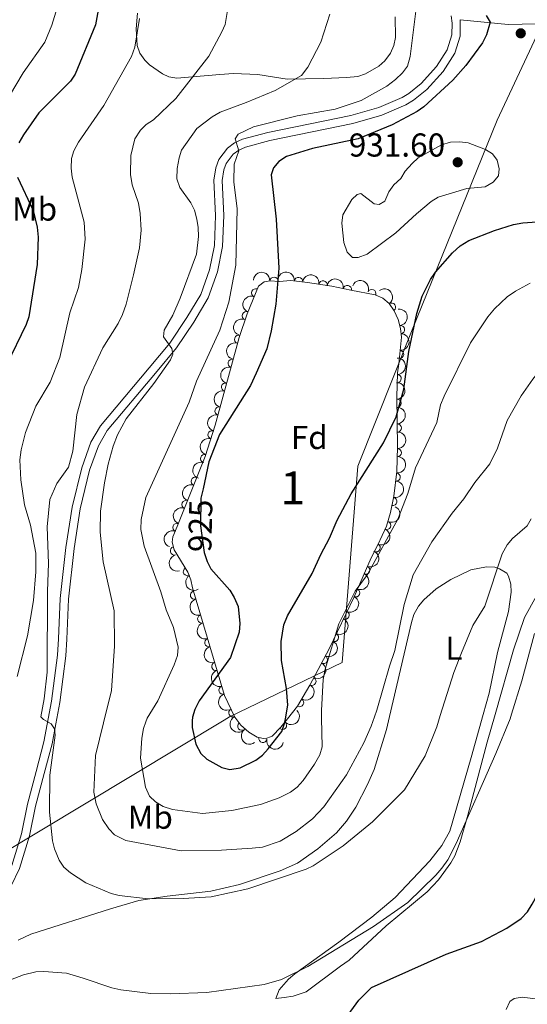
# Model space of a CAD drawing. Units: metres. Extents: x 649134 to 656090, y 697848 to 702624.
# Drawn here: x 651645 to 651799, y 700130 to 700428 of the extents above; entities that cross this region are included whole.
import ezdxf
from ezdxf.enums import TextEntityAlignment as Align

# ---------------------------------------------------------------- set-up
doc = ezdxf.new("R2010")
doc.units = ezdxf.units.M
doc.header["$MEASUREMENT"] = 0
doc.linetypes.add('DGN Style 3', pattern=[108.28323980917432, 77.34517129226737, -30.93806851690695])
doc.linetypes.add('DGN Style 5', pattern=[54.14161990458716, 23.20355138768021, -30.93806851690695])
for name, color, linetype, lineweight in [('Centroides', 7, 'Continuous', 5), ('Entidades rústicas y varios', 7, 'Continuous', 5), ('Otros límites administrativos', 7, 'Continuous', 5), ('Relieve y altimetría', 7, 'Continuous', 5), ('Textos de rotulación', 7, 'Continuous', 5), ('Viales y ferrocarril', 7, 'Continuous', 5)]:
    doc.layers.add(name, color=color, linetype=linetype, lineweight=lineweight)
doc.styles.add('Style-arial', font='arial.shx', dxfattribs={"bigfont": 'arialbig.shx'})
doc.styles.add('Style-Arial Narrow', font='txt')
doc.styles.add('Style-Helvetica-Narrow-Oblique', font='txt')

# ---------------------------------------------------------------- blocks, each defined once
blk = doc.blocks.new('5PATER')
at = {"layer": 'Relieve y altimetría', "linetype": 'Continuous', "lineweight": 5}
h = blk.add_hatch(color=250, dxfattribs=at)
edge = h.paths.add_edge_path()
edge.add_ellipse((0, 0), major_axis=(-1.095731442945027, -1.110710700472634), ratio=0.9994222409660319, start_angle=0, end_angle=360)

msp = doc.modelspace()

# ---------------------------------------------------------------- linework, layer by layer
at = {"layer": 'Entidades rústicas y varios', "color": 92, "linetype": 'Continuous', "lineweight": 5}
for points in [[(651758.97, 700428.5, 918.6), (651759.01, 700422.31, 918.46), (651758.55, 700419.8800000001, 918.47), (651757.5, 700417.56, 918.47), (651755.8400000001, 700415.22, 918.3100000000001), (651754.03, 700413.56, 918.07), (651749.99, 700411.24, 917.89), (651747.6300000001, 700410.49, 917.88), (651744.2, 700410.1799999999, 917.34), (651737.31, 700409.8700000001, 915.85), (651726.28, 700409.7, 913.9300000000001), (651717.3600000001, 700411.03, 912.14), (651710.03, 700411.4099999999, 910.5500000000001), (651705.8899999999, 700411.1200000001, 909.84), (651692.8400000001, 700409.97, 908.57), (651690.45, 700410.4099999999, 908.1), (651688.53, 700411.26, 907.61), (651684.6300000001, 700413.97, 906.0600000000001), (651683.24, 700415.45, 905.6800000000001), (651681.72, 700417.54, 905.64), (651680.8600000001, 700419.8500000001, 905.6800000000001), (651680.5800000001, 700424.8800000001, 905.53), (651680.99, 700429.6000000001, 905.41)], [(651757.26, 700216.78, 912.83), (651763.8400000001, 700245.3, 913.65), (651764.6200000001, 700247.6599999999, 913.73), (651766.01, 700250.1799999999, 913.79), (651767.5800000001, 700252.1599999999, 913.69), (651771.3300000001, 700255.4099999999, 913.02), (651775.74, 700258.3, 912.0600000000001), (651781.8800000001, 700261.1799999999, 910.91), (651786.6000000001, 700262.0900000001, 910.49), (651789.06, 700261.96, 910.23), (651790.55, 700261.54, 910.08), (651792.69, 700260.1699999999, 910.1), (651793.23, 700259.3300000001, 910.08), (651793.9299999999, 700256.8600000001, 909.73), (651794.03, 700254.3999999999, 909.21), (651793.19, 700248.6000000001, 908.6), (651789.9299999999, 700236.1400000001, 907.75), (651787.3999999999, 700223.8900000001, 907.78), (651785.5800000001, 700217.3900000001, 907.5)], [(651789.1599999999, 700217.46, 905.59), (651794.76, 700237.03, 905.4), (651798.03, 700246.74, 905.41), (651801.6599999999, 700253.29, 905.24)], [(651785.5800000001, 700217.3900000001, 907.5), (651781.94, 700204.4199999999, 906.9300000000001), (651775.45, 700182.1599999999, 906.78), (651773.1000000001, 700177.75, 906.78), (651769.45, 700173.19, 906.72), (651758.9299999999, 700162.03, 905.37), (651751.8700000001, 700156.1300000001, 905.2), (651741.9099999999, 700148.56, 905.4200000000001), (651728.56, 700138.94, 905), (651726.6599999999, 700137.3600000001, 904.76), (651723.8, 700134.1300000001, 904.04), (651722.8200000001, 700131.53, 903.35), (651725.31, 700131.78, 903.49), (651728.1000000001, 700132.23, 903.21), (651731.97, 700133.53, 903.07), (651742.4299999999, 700141.29, 902.66), (651745.05, 700143.0800000001, 902.94), (651756.26, 700153.44, 902.66), (651768.6499999999, 700163.76, 904.04), (651772.01, 700167.44, 904.04), (651775.74, 700172.56, 904.04), (651777.02, 700174.71, 904.04), (651778.5700000001, 700178.8900000001, 904.1), (651780.8999999999, 700186.97, 904.72), (651786.75, 700209.03, 905.6700000000001), (651789.1599999999, 700217.46, 905.59)], [(651885.6300000001, 700219.55, 889.64), (651882.05, 700216.1000000001, 889.66), (651874.45, 700209.6300000001, 890.51), (651872.4099999999, 700207.3999999999, 890.97), (651867.75, 700201.3700000001, 891.41), (651865.28, 700197.23, 891.6700000000001), (651861.74, 700187.8900000001, 892.19), (651857.45, 700178.3500000001, 892.98), (651848.05, 700161.54, 895.26), (651845.5800000001, 700157.8300000001, 895.84), (651842.4199999999, 700153.96, 896.38), (651834.7, 700142.51, 896.48), (651831.28, 700138.6200000001, 896.48), (651829.3899999999, 700136.99, 896.48), (651823.6699999999, 700133.1599999999, 896.48), (651821.52, 700131.8900000001, 896.48), (651817.8500000001, 700130.3600000001, 896.48), (651815.3600000001, 700129.95, 896.52), (651812.8600000001, 700129.98, 896.59), (651797.3400000001, 700131.8999999999, 896.34), (651794.96, 700131.45, 896.34), (651793.5900000001, 700130.54, 896.34), (651792.53, 700128.19, 896.22)], [(651644.9099999999, 700149.1799999999, 905.98), (651648.73, 700150.98, 906.37), (651672.78, 700158.6100000001, 908.54), (651681.3300000001, 700161.1100000001, 909.53), (651689.98, 700162.4299999999, 910.63), (651703.1799999999, 700164.01, 910.5), (651711.8700000001, 700165.96, 910.46), (651724.1599999999, 700170.1699999999, 910.29), (651729.3400000001, 700172.44, 910.45), (651735.52, 700176.76, 910.77), (651741.21, 700181.6300000001, 911.09), (651744.25, 700185.2, 911.3100000000001), (651747, 700189.3500000001, 911.59), (651750.6200000001, 700196.22, 911.94), (651752.55, 700200.8200000001, 912.14), (651756.3600000001, 700212.8500000001, 912.72), (651757.26, 700216.78, 912.83)]]:
    msp.add_polyline3d(points, dxfattribs=at)
at = {"layer": 'Entidades rústicas y varios', "color": 92, "linetype": 'DGN Style 3', "lineweight": 5}
msp.add_polyline3d([(651726.3700000001, 700216.1100000001, 930.5500000000001), (651724.3400000001, 700213.5700000001, 930.58), (651721.6799999999, 700210.8300000001, 930.58), (651719.6200000001, 700210.03, 930.53), (651717.1699999999, 700210.5700000001, 930.41), (651714.6200000001, 700212.0800000001, 930.26), (651712.29, 700214.2, 930.12), (651711.0700000001, 700215.78, 930.07), (651710.45, 700216.5700000001, 930.04), (651707.3, 700223.21, 930.03), (651697.5700000001, 700255.71, 930.03), (651697.0800000001, 700258.1799999999, 930.03), (651696.1699999999, 700260.46, 929.85), (651692.05, 700267.3, 928.29), (651691.5, 700269.5800000001, 927.9200000000001), (651691.7, 700271.1499999999, 927.83), (651693, 700274.3300000001, 928.38), (651701.47, 700295.54, 928.38), (651704.46, 700305.01, 928.38), (651711.72, 700331.45, 928.38), (651714.1200000001, 700338.6100000001, 928.38), (651717.54, 700346.98, 928.38), (651719.3200000001, 700348.3600000001, 928.9300000000001), (651721.1200000001, 700348.6100000001, 929.48), (651723.8200000001, 700348.4299999999, 929.48), (651727.4199999999, 700348.71, 930.03), (651732.3700000001, 700348.1799999999, 930.25), (651739.8, 700346.99, 930.13), (651745.48, 700345.8400000001, 929.48), (651752.9299999999, 700344.3800000001, 929.48), (651755.21, 700343.4199999999, 929.34), (651757.1300000001, 700341.74, 929), (651758.6699999999, 700339.54, 928.54), (651759.81, 700336.98, 928.0500000000001), (651760.55, 700334.26, 927.62), (651760.8500000001, 700331.56, 927.34), (651760.01, 700323.55, 927.28), (651759.6000000001, 700320.8400000001, 927.83), (651759.49, 700313.4099999999, 928.9300000000001), (651759.5900000001, 700305.96, 929.02), (651759.6599999999, 700298.44, 928.33), (651759.4199999999, 700290.9099999999, 927.26), (651758.5800000001, 700283.45, 926.23), (651757.54, 700278.54, 925.77), (651756.27, 700274.4099999999, 925.63), (651753.6499999999, 700268.74, 925.63), (651751.69, 700264.8800000001, 926.1800000000001), (651746.5, 700253.04, 926.78), (651738.9299999999, 700237.27, 928.21), (651733.1399999999, 700226.28, 929.48), (651729.4199999999, 700219.9199999999, 930.51)], close=True, dxfattribs=at)
at = {"layer": 'Entidades rústicas y varios', "color": 92, "linetype": 'Continuous', "lineweight": 5, "extrusion": (-0.1684721253615762, -0.1506263084329945, 0.9741297953476229)}
msp.add_arc((-87717.80756173254, 928209.0792338992, -214382.3263644031), 2.516055640060342, 45.36446333574664, 225.9090503451193, dxfattribs=at)
at = {"layer": 'Entidades rústicas y varios', "color": 92, "linetype": 'Continuous', "lineweight": 5, "extrusion": (-0.1743746378708572, -0.1437519651462393, 0.9741297953476231)}
msp.add_arc((-125829.7933736232, 924043.7659356246, -213415.2856509446), 2.516055640060343, 45.36446333574664, 225.9090503451193, dxfattribs=at)
at = {"layer": 'Entidades rústicas y varios', "color": 92, "linetype": 'Continuous', "lineweight": 5}
for centre, radius, start, end in [((651722.2852524673, 700348.5127628951, 929.48), 1.250091938746998, 357.1520867050701, 176.3656411240655), ((651729.7119670464, 700348.4449756532, 930.1871375468903), 1.250091938746999, 354.8547449820924, 174.0682994010879), ((651737.1328766402, 700347.3974115471, 930.1531133915556), 1.250091938746999, 351.8668621348302, 171.0804165538256), ((651716.7585611274, 700345.0159500961, 928.38), 1.250091938746999, 68.74113108824683, 247.9546855072423), ((651744.4657093773, 700346.0188923122, 929.48), 1.250091938746999, 349.8782472495683, 169.0918016685637), ((651751.888652124, 700344.797293047, 929.472814530792), 1.250091938746999, 338.1325073614429, 157.3460617804383), ((651713.9217219017, 700338.0731593599, 928.38), 1.250091938746999, 68.74113108824683, 247.9546855072423), ((651757.8537486473, 700340.6720514256, 928.5651553821574), 1.250091938746998, 305.9581817379191, 125.1717361569145), ((651760.5744827657, 700333.8629818377, 927.4503538513995), 1.250091938746998, 277.3063532852703, 96.51990770426575), ((651711.5730993245, 700330.950357734, 928.38), 1.250091938746999, 72.43523997619216, 251.6487943951876), ((651760.2908772028, 700326.4154296054, 927.2921464988168), 1.250091938746998, 264.9794974717504, 84.19305189074592), ((651709.6151380311, 700323.7106754673, 928.38), 1.250091938746998, 75.61207383187046, 254.8256282508659), ((651759.5539608849, 700319.0482434607, 928.2801495442245), 1.250091938746998, 270.1179683581366, 89.331522777132), ((651707.6292619104, 700316.4783662905, 928.38), 1.250091938746998, 75.61207383187046, 254.8256282508659), ((651759.4948297411, 700311.5965360948, 928.9669874219795), 1.250091938746998, 271.7351862219384, 90.94874064093388), ((651705.6433857898, 700309.2460571134, 928.38), 1.250091938746998, 75.61207383187046, 254.8256282508659), ((651759.587704601, 700304.1105370787, 928.7357535598383), 1.250091938746998, 271.4994845089881, 90.71303892798342), ((651703.5447064843, 700302.0462599746, 928.38), 1.250091938746998, 73.4434887930426, 252.657043212038), ((651759.5837932208, 700296.6614587742, 927.8998435118045), 1.250091938746998, 269.1406192320306, 88.354173651026), ((651701.2865826706, 700294.894275855, 928.38), 1.250091938746998, 73.4434887930426, 252.657043212038), ((651698.4578097162, 700287.9444692733, 928.38), 1.250091938746999, 69.19736205490183, 248.4109164738972), ((651759.2133412496, 700289.2490384907, 926.8590524291716), 1.250091938746999, 264.5416865657576, 83.75524098475306), ((651758.2269710375, 700281.877450672, 925.9678526750749), 1.250091938746999, 259.006949471345, 78.22050389034035), ((651695.6763434268, 700280.9793098867, 928.38), 1.250091938746999, 69.19736205490183, 248.4109164738972), ((651692.8948771372, 700274.0141505001, 928.38), 1.250091938746999, 69.19736205490183, 248.4109164738972), ((651756.352765563, 700274.6356272108, 925.63), 1.250091938746999, 246.1653938764024, 65.37894829539782), ((651692.1636813083, 700266.9119383045, 928.1567363010711), 1.250091938746998, 104.5284073038097, 283.7419617228052), ((651753.1815046677, 700267.8604440114, 925.9152206649625), 1.250091938746999, 244.0459757810543, 63.25953020004972), ((651750.008171679, 700261.0918252713, 926.430318056411), 1.250091938746998, 247.2961791084007, 66.50973352739615), ((651696.0758697232, 700260.6540875135, 929.5640863461308), 1.250091938746999, 122.0283643311062, 301.2419187501016), ((651698.2420053803, 700253.5334035954, 930.03), 1.250091938746998, 107.6330526445681, 286.8466070635635), ((651747.000399479, 700254.2301638355, 926.7780373859258), 1.250091938746998, 247.2961791084007, 66.50973352739615), ((651700.3930577706, 700246.3484906792, 930.03), 1.250091938746998, 107.6330526445681, 286.8466070635635), ((651743.8061893061, 700247.4732754261, 927.3876221968916), 1.250091938746998, 245.3239745779568, 64.5375289969522), ((651740.5713576667, 700240.7343989462, 927.9986934312775), 1.250091938746998, 245.3239745779568, 64.5375289969522), ((651702.5441101606, 700239.1635777631, 930.03), 1.250091938746998, 107.6330526445681, 286.8466070635635), ((651737.2196209582, 700234.0653868371, 928.7090346196093), 1.250091938746999, 243.1839902705748, 62.39754468957025), ((651704.6951625508, 700231.9786648469, 930.03), 1.250091938746998, 107.6330526445681, 286.8466070635635), ((651733.7419142511, 700227.4643511362, 929.4718476623775), 1.250091938746999, 243.1839902705748, 62.39754468957025), ((651706.8462149408, 700224.7937519308, 930.03), 1.250091938746998, 107.6330526445681, 286.8466070635635), ((651730.0434994972, 700221.0246261959, 930.5072534723666), 1.250091938746999, 240.6425546768104, 59.85610909580584), ((651709.8261392503, 700217.9305784991, 930.0362645268801), 1.250091938746998, 116.3457114996423, 295.5592659186378), ((651712.5572913566, 700213.885758746, 930.0990460244147), 1.250091938746998, 128.6397462631903, 307.8533006821858), ((651724.8486426498, 700214.1219498892, 930.58), 1.250091938746998, 226.814925810914, 46.02848022990941), ((651718.9228532314, 700210.2036354209, 930.4359236305793), 1.250091938746999, 168.5364385209059, 347.7499929399013)]:
    msp.add_arc(centre, radius, start, end, dxfattribs=at)
at = {"layer": 'Entidades rústicas y varios', "color": 92, "linetype": 'Continuous', "lineweight": 5, "extrusion": (-0.1816306263967571, -0.1344673096730944, 0.974129795347623)}
msp.add_arc((-175087.0828344867, 916404.0461669343, -211642.9750854882), 2.516055640060343, 45.36446333574665, 225.9090503451193, dxfattribs=at)
at = {"layer": 'Entidades rústicas y varios', "color": 92, "linetype": 'Continuous', "lineweight": 5, "extrusion": (-0.1861873758351303, -0.1280835777749285, 0.974129795347623)}
msp.add_arc((-207613.5273686729, 909938.8194839032, -210143.7922940567), 2.516055640060343, 45.36446333574663, 225.9090503451192, dxfattribs=at)
at = {"layer": 'Entidades rústicas y varios', "color": 92, "linetype": 'Continuous', "lineweight": 5, "extrusion": (-0.2083625661344066, -0.08749961628420581, 0.974129795347623)}
msp.add_arc((-393373.5766380279, 849726.0323145287, -196174.9807602674), 2.516055640060343, 45.36446333574664, 225.9090503451193, dxfattribs=at)
at = {"layer": 'Entidades rústicas y varios', "color": 92, "linetype": 'Continuous', "lineweight": 5, "extrusion": (-0.2229580020985088, 0.03688998666629718, 0.974129795347623)}
msp.add_arc((-797341.0041330506, 515223.375059959, -118574.3387757718), 2.516055640060343, 45.36446333574665, 225.9090503451193, dxfattribs=at)
at = {"layer": 'Entidades rústicas y varios', "color": 92, "linetype": 'Continuous', "lineweight": 5, "extrusion": (0.08970796694409279, -0.2074213645764481, 0.974129795347623)}
for centre in [(876173.996639293, 374369.8044828023, -85897.78171994886), (876168.6368945403, 374364.6939546306, -85896.59612389987)]:
    msp.add_arc(centre, 2.516055640060342, 45.36446333574663, 225.9090503451192, dxfattribs=at)
at = {"layer": 'Entidades rústicas y varios', "color": 92, "linetype": 'Continuous', "lineweight": 5, "extrusion": (-0.1779684789516942, 0.1392780037034513, 0.974129795347623)}
msp.add_arc((-953204.029719085, 79743.39725520642, -17548.08958653448), 2.516055640060342, 45.36446333574665, 225.9090503451193, dxfattribs=at)
at = {"layer": 'Entidades rústicas y varios', "color": 92, "linetype": 'Continuous', "lineweight": 5, "extrusion": (-0.1441312972650265, 0.1740612276318272, 0.974129795347623)}
msp.add_arc((-948654.641037242, -120317.7372764568, 28864.11140102483), 2.516055640060343, 45.36446333574666, 225.9090503451193, dxfattribs=at)
at = {"layer": 'Entidades rústicas y varios', "color": 92, "linetype": 'Continuous', "lineweight": 5, "extrusion": (0.1028856729509914, -0.2012105367952181, 0.974129795347623)}
msp.add_arc((899089.9079980017, 318591.1056004821, -72957.63095869025), 2.516055640060343, 45.36446333574663, 225.9090503451192, dxfattribs=at)
at = {"layer": 'Entidades rústicas y varios', "color": 92, "linetype": 'Continuous', "lineweight": 5, "extrusion": (-0.1591415122468667, 0.160452861912085, 0.974129795347623)}
msp.add_arc((-955917.6722498569, -37062.4183432142, 9550.648965049608), 2.516055640060342, 45.36446333574663, 225.9090503451193, dxfattribs=at)
at = {"layer": 'Entidades rústicas y varios', "color": 92, "linetype": 'Continuous', "lineweight": 5, "extrusion": (0.1138782100332213, -0.1951996288306609, 0.9741297953476231)}
for centre in [(915815.610636549, 269559.9644910906, -61582.85222298234), (915810.2508917963, 269554.8539629187, -61581.66662693337), (915804.8911470439, 269549.7434347471, -61580.48103088443)]:
    msp.add_arc(centre, 2.516055640060342, 45.36446333574661, 225.9090503451192, dxfattribs=at)
at = {"layer": 'Entidades rústicas y varios', "color": 92, "linetype": 'Continuous', "lineweight": 5, "extrusion": (-0.1636064281504523, 0.1558976538753843, 0.9741297953476229)}
msp.add_arc((-956611.2314841116, -10762.51392559678, 3450.015450223393), 2.516055640060342, 45.36446333574665, 225.9090503451193, dxfattribs=at)
at = {"layer": 'Entidades rústicas y varios', "color": 92, "linetype": 'Continuous', "lineweight": 5, "extrusion": (-0.1629637183576917, 0.1565693722125537, 0.9741297953476231)}
msp.add_arc((-956551.4776605989, -14590.80739052367, 4337.90733600712), 2.516055640060342, 45.36446333574663, 225.9090503451193, dxfattribs=at)
at = {"layer": 'Entidades rústicas y varios', "color": 92, "linetype": 'Continuous', "lineweight": 5, "extrusion": (0.1064103150890518, -0.1993689711531033, 0.9741297953476231)}
for centre in [(904681.1917488656, 303109.1892505763, -69365.96719357374), (904675.8320041131, 303104.0787224041, -69364.78159752463)]:
    msp.add_arc(centre, 2.516055640060342, 45.36446333574661, 225.9090503451192, dxfattribs=at)
at = {"layer": 'Entidades rústicas y varios', "color": 92, "linetype": 'Continuous', "lineweight": 5, "extrusion": (-0.156381493986054, 0.1631440166070703, 0.974129795347623)}
msp.add_arc((-955110.5383329978, -52924.67030977982, 13230.15672767335), 2.516055640060341, 45.36446333574665, 225.9090503451193, dxfattribs=at)
at = {"layer": 'Entidades rústicas y varios', "color": 92, "linetype": 'Continuous', "lineweight": 5, "extrusion": (-0.1427970584878549, 0.1751574774402005, 0.974129795347623)}
msp.add_arc((-947657.2194588983, -127348.198944722, 30494.66996106112), 2.516055640060342, 45.36446333574663, 225.9090503451193, dxfattribs=at)
at = {"layer": 'Entidades rústicas y varios', "color": 92, "linetype": 'Continuous', "lineweight": 5, "extrusion": (0.09135674637828817, -0.2067004758271528, 0.974129795347623)}
for centre in [(879164.8580926907, 367518.1012013221, -84308.24888375236), (879159.4983479383, 367512.9906731499, -84307.06328770328), (879154.1386031858, 367507.8801449779, -84305.87769165423)]:
    msp.add_arc(centre, 2.516055640060342, 45.36446333574664, 225.9090503451193, dxfattribs=at)
at = {"layer": 'Entidades rústicas y varios', "color": 92, "linetype": 'Continuous', "lineweight": 5, "extrusion": (-0.1252375230941326, 0.1881135418444, 0.9741297953476229)}
msp.add_arc((-930604.9559869724, -215784.274746016, 51010.12023885718), 2.516055640060342, 45.36446333574663, 225.9090503451192, dxfattribs=at)
at = {"layer": 'Entidades rústicas y varios', "color": 92, "linetype": 'Continuous', "lineweight": 5, "extrusion": (-0.08029582739864653, 0.2112432766228668, 0.974129795347623)}
msp.add_arc((-858044.7019173974, -411857.0159165501, 96496.86583002537), 2.516055640060342, 45.36446333574665, 225.9090503451193, dxfattribs=at)
at = {"layer": 'Entidades rústicas y varios', "color": 92, "linetype": 'Continuous', "lineweight": 5, "extrusion": (-0.07242861746452302, 0.2140683002879595, 0.9741297953476231)}
msp.add_arc((-841808.7526056285, -442481.3237752576, 103601.7194808803), 2.516055640060343, 45.36446333574666, 225.9090503451193, dxfattribs=at)
at = {"layer": 'Entidades rústicas y varios', "color": 92, "linetype": 'Continuous', "lineweight": 5, "extrusion": (0.1940658943512195, -0.1157996997649802, 0.9741297953476231)}
msp.add_arc((935279.3498070361, -195406.2835920836, 46284.85866968898), 2.516055640060342, 45.36446333574664, 225.9090503451193, dxfattribs=at)
at = {"layer": 'Entidades rústicas y varios', "color": 92, "linetype": 'Continuous', "lineweight": 5, "extrusion": (-0.08444900093573163, 0.2096175280289199, 0.9741297953476231)}
for centre in [(-866214.5436244009, -395271.5685476359, 92650.01447884127), (-866209.1896431023, -395266.3849340987, 92649.16888144962)]:
    msp.add_arc(centre, 2.516055640060342, 45.36446333574665, 225.9090503451193, dxfattribs=at)
at = {"layer": 'Entidades rústicas y varios', "color": 92, "linetype": 'Continuous', "lineweight": 5, "extrusion": (0.2199055352416566, -0.05208356157252286, 0.974129795347623)}
msp.add_arc((831602.5835769123, -460325.7536694045, 107745.210667648), 2.516055640060344, 45.36446333574663, 225.9090503451192, dxfattribs=at)
at = {"layer": 'Entidades rústicas y varios', "color": 92, "linetype": 'Continuous', "lineweight": 5, "extrusion": (-0.0771850595738957, 0.2123996431131004, 0.9741297953476231)}
for centre in [(-851719.2505734925, -424065.8730565178, 99331.01393094682), (-851713.9086483343, -424060.6414238367, 99330.42753935677)]:
    msp.add_arc(centre, 2.516055640060342, 45.36446333574665, 225.9090503451193, dxfattribs=at)
at = {"layer": 'Entidades rústicas y varios', "color": 92, "linetype": 'Continuous', "lineweight": 5, "extrusion": (0.2000527456279242, -0.1051191741916159, 0.9741297953476229)}
for centre in [(923021.8711456135, -244474.2714180794, 57670.10852090444), (923016.511400861, -244479.3819462513, 57671.29411695343), (923011.1516561086, -244484.4924744234, 57672.47971300248), (923005.7919113562, -244489.6030025951, 57673.66530905146), (923000.4321666037, -244494.713530767, 57674.85090510045)]:
    msp.add_arc(centre, 2.516055640060341, 45.36446333574667, 225.9090503451193, dxfattribs=at)
at = {"layer": 'Entidades rústicas y varios', "color": 92, "linetype": 'Continuous', "lineweight": 5, "extrusion": (-0.06919999509563013, 0.2151336851698566, 0.974129795347623)}
for centre in [(-834851.319727665, -454740.456705497, 106448.5948179787), (-834845.9877771867, -454735.200291677, 106448.1584490428)]:
    msp.add_arc(centre, 2.516055640060342, 45.36446333574664, 225.9090503451193, dxfattribs=at)
at = {"layer": 'Entidades rústicas y varios', "color": 92, "linetype": 'Continuous', "lineweight": 5, "extrusion": (-0.05959250003973431, 0.2179905405172722, 0.9741297953476229)}
msp.add_arc((-813310.8358996352, -490343.2325987554, 114709.9609464939), 2.516055640060343, 45.36446333574665, 225.9090503451193, dxfattribs=at)
at = {"layer": 'Entidades rústicas y varios', "color": 92, "linetype": 'Continuous', "lineweight": 5, "extrusion": (-0.005765343073915727, 0.2259156980717326, 0.9741297953476231)}
msp.add_arc((-669378.9590578518, -665473.3922650627, 155338.6396321449), 2.516055640060342, 45.36446333574666, 225.9090503451193, dxfattribs=at)
at = {"layer": 'Entidades rústicas y varios', "color": 92, "linetype": 'Continuous', "lineweight": 5, "extrusion": (0.2136675954186743, -0.073602313034306, 0.9741297953476229)}
msp.add_arc((874292.1602745042, -377874.5980795024, 88617.77728866921), 2.516055640060342, 45.36446333574662, 225.9090503451192, dxfattribs=at)
at = {"layer": 'Entidades rústicas y varios', "color": 92, "linetype": 'Continuous', "lineweight": 5, "extrusion": (0.2244397583880809, -0.02641849107534572, 0.9741297953476229)}
msp.add_arc((771596.4158996325, -550553.7787307287, 128677.8409079732), 2.516055640060342, 45.36446333574664, 225.9090503451193, dxfattribs=at)
at = {"layer": 'Entidades rústicas y varios', "color": 92, "linetype": 'Continuous', "lineweight": 5, "extrusion": (0.1891356336613319, 0.1236885358290117, 0.9741297953476229)}
msp.add_arc((229320.3755266714, -904445.3008755324, 210777.8007684128), 2.516055640060342, 45.36446333574666, 225.9090503451193, dxfattribs=at)
at = {"layer": 'Otros límites administrativos', "color": 250, "linetype": 'Continuous', "lineweight": 5, "ltscale": 0.5}
for points in [[(652260.6599999999, 700745.22, 911.82), (652186.69, 700735.6100000001, 910.62), (652065.5700000001, 700716.1100000001, 932.72), (652018.31, 700674.4099999999, 921.34), (651940.8, 700671.1499999999, 934.66), (651897.55, 700638.25, 935.11), (651864.0800000001, 700611.94, 935.28), (651849.1799999999, 700592.4299999999, 936.98), (651825.49, 700556.06, 945.8100000000001), (651833.6399999999, 700503.8300000001, 941.33), (651827.47, 700485.1499999999, 937.5), (651810.76, 700442.1699999999, 928.6800000000001), (651789.8, 700397.25, 928.71), (651764.06, 700333.8300000001, 925.07), (651747.6699999999, 700292.52, 925.33), (651742.8600000001, 700233.19, 918.83), (651708.8200000001, 700216.6799999999, 925), (651707.1599999999, 700215.69, 925)], [(651707.1599999999, 700215.69, 925), (651609.6699999999, 700157.1499999999, 910.54), (651559.31, 700122.02, 910.22), (651550.76, 700079.99, 907.77), (651529.71, 700027.53, 901.59), (651487.78, 699908.49, 897.74), (651469.8700000001, 699883.19, 900.2), (651409.47, 699817.0700000001, 902.66), (651319.24, 699717.3300000001, 898.03), (651261.6499999999, 699662.02, 903.71), (651220.6100000001, 699633.79, 916.1), (651187.8899999999, 699610.8300000001, 927.86), (651148.78, 699623.8999999999, 927.23), (651112.3500000001, 699629.56, 926.22), (651065.79, 699651.9099999999, 917.9200000000001), (650985.95, 699652.6799999999, 900.89), (650936.69, 699630.26, 900.13), (650876.49, 699639.51, 900.49), (650850.79, 699612.48, 899.8000000000001), (650755.55, 699536.8400000001, 886.1), (650720.27, 699510.98, 874.66), (650708.19, 699497.4299999999, 870.9200000000001), (650682.01, 699465.8, 869.03), (650657.8300000001, 699449.3900000001, 870.0600000000001)]]:
    msp.add_polyline3d(points, dxfattribs=at)
at = {"layer": 'Relieve y altimetría', "color": 30, "linetype": 'Continuous', "lineweight": 5, "flags": 128}
for points, elevation in [([(651644.2, 700497.95), (651646.45, 700490.6699999999), (651650.71, 700472.25), (651656, 700456.0700000001), (651657.3200000001, 700450.6100000001), (651657.8400000001, 700444.8600000001), (651657.46, 700433.97), (651655.02, 700426.05), (651652.94, 700420.8500000001), (651646.4199999999, 700411.6000000001), (651642.26, 700404.6200000001)], 895), ([(651654.8700000001, 700214.56), (651654.8200000001, 700214.6300000001), (651652.55, 700215.8700000001), (651651.73, 700216.71), (651652.7, 700222.1200000001), (651653.6699999999, 700230.19), (651653.72, 700254.75), (651654.0900000001, 700263.1499999999), (651653.6499999999, 700274.1599999999), (651654.4199999999, 700282.5), (651656.53, 700287.3300000001), (651660.1300000001, 700292.22), (651661.3800000001, 700297.0900000001), (651662.6000000001, 700308.1799999999), (651664.8899999999, 700316.4199999999), (651670.51, 700328.3400000001), (651675.1000000001, 700335.69), (651676.3999999999, 700338.48), (651677.53, 700341.6300000001), (651679.81, 700350.4199999999), (651681.53, 700358.6400000001), (651682.05, 700363.94), (651681.8, 700368.99), (651681.27, 700372.1699999999), (651679.3400000001, 700377.73), (651678.8700000001, 700380.8400000001), (651678.98, 700386.55), (651680.1599999999, 700391.56), (651681.8500000001, 700394.2), (651683.6399999999, 700395.9299999999), (651685.8400000001, 700397.3700000001), (651692.53, 700403.8400000001), (651702.51, 700416.5800000001), (651706.52, 700423.94), (651707.47, 700426.25), (651708.3999999999, 700431.69)], 910), ([(651670.69, 700214.9099999999), (651673.1000000001, 700224.6699999999), (651673.99, 700238.1200000001), (651673.8700000001, 700248.8200000001), (651670.55, 700263.5700000001), (651669.69, 700272.5900000001), (651669.78, 700278.9299999999), (651670.96, 700287.55), (651672.1200000001, 700293.21), (651673.56, 700298.5700000001), (651674.9099999999, 700302.0800000001), (651677.5800000001, 700306.9099999999), (651685.8999999999, 700317.53), (651690.95, 700324.71), (651691.6200000001, 700326.4199999999), (651691.3300000001, 700328.22), (651688.8800000001, 700331.75), (651689.03, 700333.69), (651691.6599999999, 700338.28), (651693.8899999999, 700343.3600000001), (651698.8600000001, 700356.71), (651699.3899999999, 700362.01), (651699.3700000001, 700364.8300000001), (651698.96, 700367.3), (651698.22, 700369.99), (651697.1100000001, 700372.23), (651693.8300000001, 700376.8600000001), (651692.8899999999, 700379.51), (651692.96, 700382.6100000001), (651693.55, 700385.8200000001), (651694.3, 700388.21), (651698.97, 700394.69), (651703.56, 700398.3), (651705.97, 700399.72), (651713.8800000001, 700402.6000000001), (651722.6799999999, 700406.26), (651730.55, 700410.79), (651732.56, 700413.3400000001), (651736.4199999999, 700420.8200000001), (651739.1300000001, 700429.3400000001)], 915), ([(651765.24, 700430.2), (651763.51, 700416.49), (651762.6599999999, 700413.6400000001), (651761.21, 700411.6000000001), (651759.04, 700409.6100000001), (651756.4099999999, 700407.52), (651748.6399999999, 700403.25), (651740.74, 700400.6200000001), (651729.28, 700398.56), (651716.04, 700395.21), (651711.47, 700393.06), (651710.52, 700391.6599999999), (651711.6399999999, 700387.95), (651710.27, 700383.94), (651710.1499999999, 700378.56), (651711.1399999999, 700370.45), (651710.69, 700353.4299999999), (651708.6300000001, 700342.2), (651705.8899999999, 700333.6799999999), (651698.8600000001, 700318.3), (651696.6100000001, 700311.95), (651683.53, 700283.1200000001), (651682.04, 700276.4299999999), (651681.99, 700273.3600000001), (651682.99, 700268.3300000001), (651688.03, 700254.55), (651689.6599999999, 700249.06), (651691.8600000001, 700243.72), (651693.31, 700237.8), (651693.0800000001, 700235.3200000001), (651692.04, 700232.46), (651687.1100000001, 700221.54), (651683.8600000001, 700216.31), (651683.48, 700215.1799999999)], 920), ([(651681.53, 700427.99), (651680.1300000001, 700419.3700000001), (651679.1599999999, 700416.5700000001), (651670.74, 700401.6599999999), (651663.1399999999, 700390.6000000001), (651661.73, 700388.01), (651660.96, 700385.6300000001), (651660.8700000001, 700382.73), (651661.19, 700380.04), (651664.8800000001, 700366.3800000001), (651665.1000000001, 700361.26), (651664.1399999999, 700352.1100000001), (651663.0900000001, 700346.6000000001), (651660.53, 700339.01), (651657.49, 700325.4199999999), (651654.52, 700318.01), (651650.1799999999, 700310.6799999999), (651647.1000000001, 700302.75), (651645.78, 700297.47), (651645.3400000001, 700294.47), (651645.6399999999, 700288.48), (651646.8300000001, 700280.8700000001), (651648.6399999999, 700274.6699999999), (651650.23, 700266.26), (651650.24, 700260.6000000001), (651649.48, 700251.9299999999), (651647.6399999999, 700241.23), (651644.56, 700228.8900000001)], 905), ([(651773.01, 700389.8), (651765.8999999999, 700385.8400000001), (651764.0900000001, 700384.1200000001), (651761.98, 700381.79), (651760.6300000001, 700379.6000000001), (651758.56, 700377.6499999999), (651757.02, 700375.53), (651755.78, 700372.75), (651754.06, 700371.71), (651752.6100000001, 700371.94), (651748.5700000001, 700375.03), (651747.47, 700374.72), (651745.8800000001, 700373.24), (651743.1399999999, 700368.5700000001), (651742.8300000001, 700366.0800000001), (651743.3600000001, 700360.24), (651744.3999999999, 700357.28), (651746.0800000001, 700355.6699999999), (651747.72, 700355.6799999999), (651750.47, 700356.73), (651759.1200000001, 700363.1699999999), (651765.4099999999, 700368.8900000001), (651769.8400000001, 700372.6000000001), (651771.97, 700373.9199999999), (651780.6399999999, 700376.6100000001), (651786.19, 700377.0700000001), (651788.5900000001, 700378.51), (651790.1699999999, 700380.45), (651790.46, 700382.53), (651789.8200000001, 700385.1699999999), (651788.3899999999, 700387.04), (651786.26, 700388.3600000001), (651781.06, 700390.3500000001), (651778.3800000001, 700390.72), (651775.7, 700390.6200000001), (651773.01, 700389.8)], 930), ([(651736.69, 700216.3300000001), (651736.6499999999, 700218.6799999999), (651737.1100000001, 700227.99), (651737.75, 700231.1400000001), (651741.94, 700244.8500000001), (651746.8300000001, 700254.71), (651750.6100000001, 700259.81), (651759.74, 700276.48), (651762.81, 700284.27), (651765.05, 700292.1000000001), (651771.55, 700305.81), (651772.7, 700311.1100000001), (651773.75, 700313.72), (651781.69, 700329.8999999999), (651786.94, 700337.72), (651789, 700340.1799999999), (651792.8600000001, 700343.76), (651795.3700000001, 700345.53), (651799.81, 700347.9199999999)], 920), ([(651834.28, 700336.3800000001), (651828.0900000001, 700334.76), (651822.44, 700332.5700000001), (651819.6599999999, 700331.3500000001), (651814.4099999999, 700328.26), (651805.78, 700324.73), (651803.95, 700323.01), (651800.6200000001, 700318.94), (651797.1000000001, 700313.8200000001), (651792.8600000001, 700306.3400000001), (651789.9099999999, 700297.98), (651787.5800000001, 700293.24), (651783, 700287.5800000001), (651779.73, 700282.6499999999), (651776.23, 700278.3300000001), (651769.99, 700269.6499999999), (651764.3999999999, 700259.6699999999), (651761.7, 700250.6699999999), (651758.8700000001, 700236.81), (651757.2, 700232.04), (651753.44, 700218.69), (651752.7, 700216.6799999999)], 915), ([(651800.06, 700276.6699999999), (651798.8500000001, 700274.48), (651794.4299999999, 700270.71), (651792.8200000001, 700268.79), (651791.3500000001, 700266.06), (651786.06, 700250.24), (651782.46, 700244.3800000001), (651778.97, 700236.1300000001), (651776.72, 700230.1200000001), (651772.6000000001, 700217.1100000001)], 910), ([(651794.19, 700217.5700000001), (651797.24, 700227.6100000001), (651801.1300000001, 700241.97)], 905), ([(651638.53, 700135.6400000001), (651646.51, 700138.7), (651650.19, 700139.5700000001), (651652.6799999999, 700139.71), (651659.44, 700139.1100000001), (651664.55, 700137.69), (651673.24, 700134.6799999999), (651675.8999999999, 700134.0800000001), (651684.99, 700133.03), (651690.94, 700132.9099999999), (651701.96, 700133.3300000001), (651719.3, 700135.76), (651724.5700000001, 700137.24), (651732.47, 700141.19), (651752.3899999999, 700153.28), (651762.74, 700160.56), (651771.27, 700168.8300000001), (651773.0800000001, 700170.97), (651774.8300000001, 700173.48), (651777.3899999999, 700178.3500000001), (651789.4299999999, 700205.6100000001), (651793.74, 700216.0800000001), (651794.19, 700217.5700000001)], 905), ([(651772.6000000001, 700217.1100000001), (651771.52, 700213.6799999999), (651768.03, 700204.8800000001), (651761.74, 700194.6699999999), (651752.1200000001, 700184.97), (651743.1599999999, 700177.6599999999), (651734.1100000001, 700171.6400000001), (651731.99, 700170.6100000001), (651714.3600000001, 700164.6300000001), (651703.25, 700162.24), (651694.76, 700161.71), (651684.1699999999, 700161.6300000001), (651675.3999999999, 700162.6799999999), (651672.96, 700163.22), (651665.3, 700166.49), (651660.69, 700169.56), (651658.6499999999, 700171.28), (651657.24, 700173.3800000001), (651655.8300000001, 700176.78), (651655.26, 700179.2), (651654.3200000001, 700187.8300000001), (651654.3999999999, 700199.06), (651656.1000000001, 700211.22), (651655.8899999999, 700213.1000000001), (651654.8700000001, 700214.56)], 910), ([(651752.7, 700216.6799999999), (651751.69, 700213.8999999999), (651749.51, 700208.8900000001), (651744.24, 700199.1200000001), (651737.3600000001, 700189.51), (651733.96, 700185.8400000001), (651729.03, 700182.03), (651724.1300000001, 700179.0700000001), (651718.78, 700177.31), (651715.6300000001, 700176.96), (651706.3600000001, 700176.3700000001), (651694.1699999999, 700176.2), (651677.46, 700179.3400000001), (651674, 700180.99), (651672.26, 700182.79), (651670.4099999999, 700185.7), (651668.46, 700190.3800000001), (651667.73, 700193.96), (651668.25, 700205.01), (651670.69, 700214.9099999999)], 915), ([(651683.48, 700215.1799999999), (651682.81, 700213.22), (651682.26, 700210.29), (651681.8400000001, 700204.24), (651683.4299999999, 700195.3900000001), (651684.6100000001, 700192.71), (651686.3899999999, 700190.96), (651688.73, 700189.56), (651691.55, 700188.6799999999), (651700.6599999999, 700187.45), (651709.5, 700188.4099999999), (651718.1499999999, 700190.1599999999), (651723.8300000001, 700192.24), (651727.31, 700193.9199999999), (651729.3, 700195.44), (651731.0800000001, 700197.49), (651734.51, 700202.3600000001), (651736.19, 700205.27), (651736.8400000001, 700207.69), (651736.69, 700216.3300000001)], 920)]:
    msp.add_lwpolyline(points, dxfattribs=dict(at, elevation=elevation))
at = {"layer": 'Relieve y altimetría', "color": 30, "linetype": 'Continuous', "lineweight": 25, "flags": 128}
for points, elevation in [([(651670.28, 700437.3400000001), (651668.3, 700426.1300000001), (651662.1100000001, 700411.1499999999), (651660.6699999999, 700409.1000000001), (651651.1499999999, 700399.51), (651646.48, 700392.8300000001), (651645.06, 700390.45)], 900), ([(651786.4299999999, 700428.97), (651787.7, 700426.94), (651786.5800000001, 700423.1200000001), (651785.3300000001, 700420.6200000001), (651780.29, 700413.8200000001), (651776.3600000001, 700409.3800000001), (651767.6300000001, 700401.3400000001), (651765.6000000001, 700399.8700000001), (651758.03, 700395.8600000001), (651747.75, 700391.6599999999), (651733.9099999999, 700388.6699999999), (651726.06, 700386.26), (651723.78, 700384.75), (651722.1300000001, 700382.8300000001), (651721.47, 700380.7), (651722.8899999999, 700367.3200000001), (651723.75, 700352.49), (651722.79, 700341.6200000001), (651721.44, 700333.51), (651720.0700000001, 700328.02), (651716.8600000001, 700320.73), (651715.19, 700316.9299999999), (651705.76, 700302.1200000001), (651702.6000000001, 700293.8600000001), (651700.8, 700285.6799999999)], 925), ([(651644.69, 700379.98), (651649.3700000001, 700369.9199999999), (651650.6399999999, 700364.9099999999), (651650.94, 700361.8800000001), (651650.6599999999, 700353.6100000001), (651648.1100000001, 700337.8), (651647.24, 700335.46), (651641.3600000001, 700323.1400000001)], 900), ([(651725.73, 700216.0900000001), (651726.47, 700220.24), (651726.06, 700225.25), (651724.53, 700233.77), (651724.4199999999, 700239.56), (651725.28, 700244.54), (651726.3600000001, 700247.29), (651733.8700000001, 700260.1200000001), (651736.44, 700265.8600000001), (651739.1000000001, 700270.8200000001), (651741.3800000001, 700276.1799999999), (651745.5900000001, 700284.1599999999), (651755.4199999999, 700299.5900000001), (651759.29, 700307.49), (651761.6100000001, 700315.8600000001), (651763.03, 700327.25), (651765.51, 700338.73), (651767.1599999999, 700343.97), (651769.6599999999, 700349.0800000001), (651771.1000000001, 700351.27), (651776.3400000001, 700357.1400000001), (651778.5900000001, 700359.22), (651781.21, 700360.8800000001), (651788.98, 700363.8999999999), (651794.72, 700365.7), (651797.5700000001, 700366.2), (651806.0900000001, 700366.8200000001)], 925), ([(651701.1200000001, 700266.45), (651702.03, 700263.69), (651703.2, 700261.49), (651708.8899999999, 700255.02), (651710.24, 700252.8), (651711.44, 700250.0800000001), (651711.9099999999, 700244.94), (651711.72, 700242.3600000001), (651709.1100000001, 700234.7), (651699.5900000001, 700221.6000000001), (651698.29, 700218.98), (651697.6000000001, 700216.5700000001), (651697.56, 700215.49)], 925), ([(651701.1100000001, 700103.54), (651707.44, 700105.0900000001), (651713.8200000001, 700106.01), (651721.5900000001, 700108.3999999999), (651729.8, 700110.46), (651734.8700000001, 700113.03), (651740.9199999999, 700119.1799999999), (651742.3600000001, 700121.22), (651744.71, 700126.5800000001), (651747.98, 700130.98), (651751.8200000001, 700134.8), (651774.3999999999, 700144.95), (651785.0800000001, 700148.78), (651792.72, 700152.76), (651797.0800000001, 700155.71), (651798.98, 700157.76), (651800.4299999999, 700160.01), (651805.7, 700169.74), (651811.76, 700185.75), (651815.8700000001, 700195.6000000001), (651820, 700209.1599999999), (651821.8700000001, 700218.1699999999)], 900), ([(651697.56, 700215.49), (651697.48, 700213.48), (651698.6300000001, 700208.47), (651700.0900000001, 700205.6300000001), (651701.9199999999, 700203.9199999999), (651706.45, 700201.4199999999), (651708.8899999999, 700200.8200000001), (651712.0800000001, 700201.25), (651716.81, 700203.6300000001), (651718.79, 700205.1599999999), (651720.47, 700207.01), (651724.6100000001, 700212.3300000001), (651725.49, 700214.74), (651725.73, 700216.0900000001)], 925)]:
    msp.add_lwpolyline(points, dxfattribs=dict(at, elevation=elevation))
at = {"layer": 'Relieve y altimetría', "color": 27, "linetype": 'DGN Style 5', "lineweight": 25, "elevation": 925, "flags": 128}
msp.add_lwpolyline([(651700.8, 700285.6799999999), (651700.1799999999, 700282.8700000001), (651699.99, 700274.48), (651701.1200000001, 700266.45)], dxfattribs=at)
at = {"layer": 'Viales y ferrocarril', "color": 250, "linetype": 'Continuous', "lineweight": 5, "extrusion": (-0.05761536210171102, -0.0276892909973715, 0.997954795175589), "elevation": -56024.32536642758, "flags": 128}
msp.add_lwpolyline([(-348980.6819081694, 889094.3737381913), (-348973.1485762513, 889106.8886776725), (-348969.6275343293, 889114.5540781044)], dxfattribs=at)
at = {"layer": 'Viales y ferrocarril', "color": 250, "linetype": 'Continuous', "lineweight": 5}
for points in [[(651775.9299999999, 700428.8, 924.25), (651776.24, 700426.6000000001, 924.24), (651776.1300000001, 700423.0700000001, 924.1700000000001), (651774.69, 700418.5800000001, 924.11), (651771.45, 700413.47, 923.83), (651766.8500000001, 700408.3999999999, 923.21), (651763.0700000001, 700405.3700000001, 922.88), (651761.03, 700404.1400000001, 922.74), (651754.03, 700401.0900000001, 922.4300000000001), (651745.5700000001, 700398.6799999999, 922.22), (651720.46, 700393.56, 920.88), (651712.78, 700391.47, 920.12), (651710.3600000001, 700390.3900000001, 919.9), (651708.1599999999, 700388.75, 919.69), (651705.5900000001, 700385.3900000001, 919.35), (651704.6399999999, 700382.8400000001, 919.12), (651704.0900000001, 700379.0900000001, 918.79), (651704.6200000001, 700368.3999999999, 918.27), (651704.23, 700359.3400000001, 917.61), (651702.77, 700352.01, 917.2), (651700.1200000001, 700344.55, 916.72), (651695.94, 700337.51, 915.86), (651690.76, 700329.8300000001, 915.3100000000001), (651684.55, 700322.29, 914.35), (651669.75, 700304.78, 912.74), (651666.8899999999, 700299.8, 912.3100000000001), (651664.0800000001, 700292.0800000001, 911.6700000000001), (651661.1699999999, 700280.1400000001, 911.29), (651659.3, 700267.94, 910.82), (651657.5900000001, 700252.51, 910.48), (651657.1000000001, 700240.3300000001, 910.16), (651656.81, 700235.3700000001, 910.33), (651654.96, 700221.46, 910.13), (651653.6799999999, 700214.54, 909.8000000000001)], [(651653.6799999999, 700214.54, 909.8000000000001), (651652.6799999999, 700209.1400000001, 909.54), (651650.27, 700200.1699999999, 909.4), (651647.72, 700190.29, 908.78), (651645.8899999999, 700181.29, 908.44), (651642.97, 700171.75, 908.38)]]:
    msp.add_polyline3d(points, dxfattribs=at)
at = {"layer": 'Viales y ferrocarril', "color": 250, "linetype": 'DGN Style 3', "lineweight": 5}
for points in [[(651778.6200000001, 700427.6000000001, 924.37), (651778.6200000001, 700422.6400000001, 924.1700000000001), (651776.97, 700417.51, 924.11), (651773.45, 700411.95, 923.83), (651768.5700000001, 700406.5700000001, 923.21), (651764.5, 700403.3200000001, 922.88), (651762.19, 700401.9199999999, 922.74), (651754.8800000001, 700398.73, 922.4300000000001), (651746.1699999999, 700396.25, 922.22), (651721.03, 700391.1300000001, 920.88), (651713.6399999999, 700389.1100000001, 920.12), (651711.6300000001, 700388.22, 919.9), (651709.9299999999, 700386.95, 919.69), (651707.8, 700384.1699999999, 919.35), (651707.0700000001, 700382.22, 919.12), (651706.6000000001, 700378.97, 918.79), (651707.1200000001, 700368.4099999999, 918.27), (651706.72, 700359.04, 917.61), (651705.19, 700351.3400000001, 917.2), (651702.3899999999, 700343.48, 916.72), (651698.06, 700336.1699999999, 915.86), (651692.76, 700328.3300000001, 915.3100000000001), (651686.47, 700320.69, 914.35), (651671.8, 700303.3400000001, 912.74), (651669.1699999999, 700298.75, 912.3100000000001), (651666.48, 700291.3500000001, 911.6700000000001), (651663.6200000001, 700279.6599999999, 911.29), (651661.78, 700267.6100000001, 910.82), (651660.0900000001, 700252.3300000001, 910.48), (651659.6000000001, 700240.21, 910.16), (651659.3, 700235.1300000001, 910.33), (651657.4299999999, 700221.06, 910.13), (651656.23, 700214.5900000001, 909.82)], [(651656.23, 700214.5900000001, 909.82), (651655.1200000001, 700208.5900000001, 909.54), (651652.69, 700199.53, 909.4), (651650.1499999999, 700189.73, 908.78), (651648.3200000001, 700180.6699999999, 908.44), (651645.3, 700170.8200000001, 908.38), (651642.71, 700165.6200000001, 908.25), (651637.78, 700158.72, 907.96), (651623.1200000001, 700136.48, 906.49), (651619.03, 700127.51, 905.99), (651608.72, 700102.6400000001, 904.3000000000001), (651608.45, 700102.06, 904.26), (651599.4199999999, 700084.3800000001, 903.61), (651589.99, 700066.8300000001, 901.54)]]:
    msp.add_polyline3d(points, dxfattribs=at)

# ---------------------------------------------------------------- block references
at = {"layer": 'Relieve y altimetría', "color": 250, "linetype": 'Continuous', "lineweight": 5}
for p in [(651796.94, 700423.54, 925.21), (651777.8600000001, 700384.52, 931.6)]:
    msp.add_blockref('5PATER', p, dxfattribs=at)

# ---------------------------------------------------------------- texts
at = {"layer": 'Centroides', "color": 92, "linetype": 'Continuous', "lineweight": 5, "style": 'Style-Arial Narrow'}
msp.add_text('1', height=10.00002, dxfattribs=at).set_placement((651727.9841994629, 700285.97001, 926.1800000000001), align=Align.MIDDLE_CENTER)
at = {"layer": 'Entidades rústicas y varios', "color": 92, "linetype": 'Continuous', "lineweight": 5}
for s, style, p in [('Mb', 'Style-Arial Narrow', (651649.8298759679, 700370.36001, 900.2)), ('Fd', 'Style-arial', (651732.9399807204, 700301.2600100001, 927)), ('L', 'Style-Arial Narrow', (651776.7311652175, 700237.5100100001, 910.54)), ('Mb', 'Style-Arial Narrow', (651684.8398759679, 700186.3500099999, 918.37))]:
    msp.add_text(s, height=7.000020000000001, dxfattribs=dict(at, style=style)).set_placement(p, align=Align.MIDDLE_CENTER)
at = {"layer": 'Textos de rotulación', "color": 250, "linetype": 'Continuous', "lineweight": 5, "style": 'Style-arial'}
msp.add_text('931.60', height=7.000020000000001, dxfattribs=at).set_placement((651744.9099999999, 700386.24, 931.6))
at = {"layer": 'Textos de rotulación', "color": 27, "linetype": 'Continuous', "lineweight": 5, "style": 'Style-Helvetica-Narrow-Oblique'}
msp.add_text('925', height=7.000020000000001, rotation=88.70270112011197, dxfattribs=at).set_placement((651699.9851488329, 700274.509376196, 925), align=Align.MIDDLE_CENTER)

doc.saveas('drawing.dxf')
